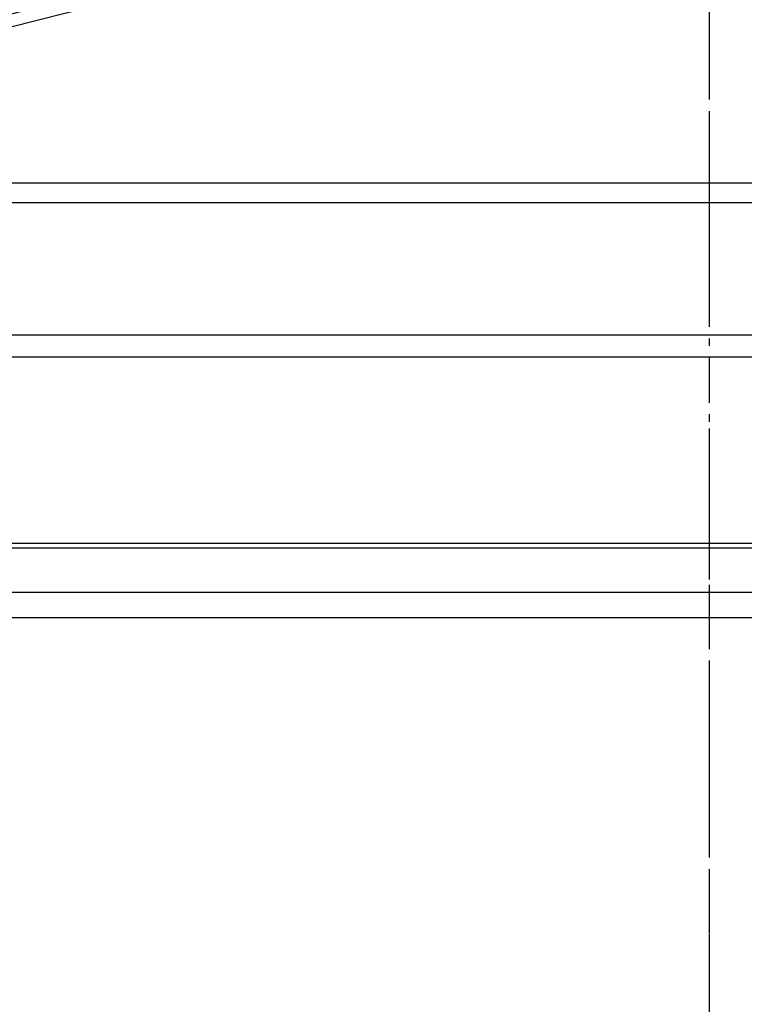
# Model space of a CAD drawing. Units: millimetres. Extents: x 7674 to 70259, y 2657 to 7628.
# Drawn here: x 7732 to 7761, y 2793 to 2832 of the extents above; entities that cross this region are included whole.
import ezdxf

# ---------------------------------------------------------------- set-up
doc = ezdxf.new("R2010")
doc.units = ezdxf.units.MM
doc.header["$LTSCALE"] = 0.2
doc.linetypes.add('VERDECKT', pattern=[2.51, 1.5, -0.38, 0.25, -0.38])

msp = doc.modelspace()

# ---------------------------------------------------------------- linework, layer by layer
at = {"color": 1, "linetype": 'VERDECKT', "ltscale": 6}
msp.add_line((7759.494615632742, 2729.355186621964), (7759.49461563274, 2859.893746651942), dxfattribs=at)
at = {"color": 1, "linetype": 'VERDECKT', "ltscale": 20}
msp.add_line((7759.494615632742, 2729.355186621964), (7759.49461563274, 2859.893746651942), dxfattribs=at)
at = {"color": 8, "ltscale": 6}
for p, q in [((7719.930427372492, 2825.436080707711), (7799.056831064932, 2825.436080707711)), ((7801.352856311503, 2824.646351146596), (7717.634402125921, 2824.646351146596)), ((7719.819730400552, 2819.408200986551), (7799.167528036873, 2819.408200986551)), ((7799.517047416273, 2818.517688710003), (7719.470211021151, 2818.517688710003)), ((7719.470788550544, 2811.12251547082), (7799.516469398692, 2811.116264267243)), ((7799.516462188635, 2810.922515471116), (7719.470803947035, 2810.922515471412)), ((7719.470918161356, 2809.174717313397), (7799.516319937633, 2809.17467891583)), ((7799.026173056617, 2808.15546544888), (7719.963058208864, 2808.15546544888))]:
    msp.add_line(p, q, dxfattribs=at)
at = {"color": 31, "ltscale": 6, "true_color": 0xfecc66}
for radius, start, end in [(108.7803120064873, 70.85748543210325, 109.1425145679545), (108.2803120064873, 70.92877396370545, 109.0712260363523)]:
    msp.add_arc((7759.493629218734, 2726.955768701226), radius, start, end, dxfattribs=at)

doc.saveas('drawing.dxf')
